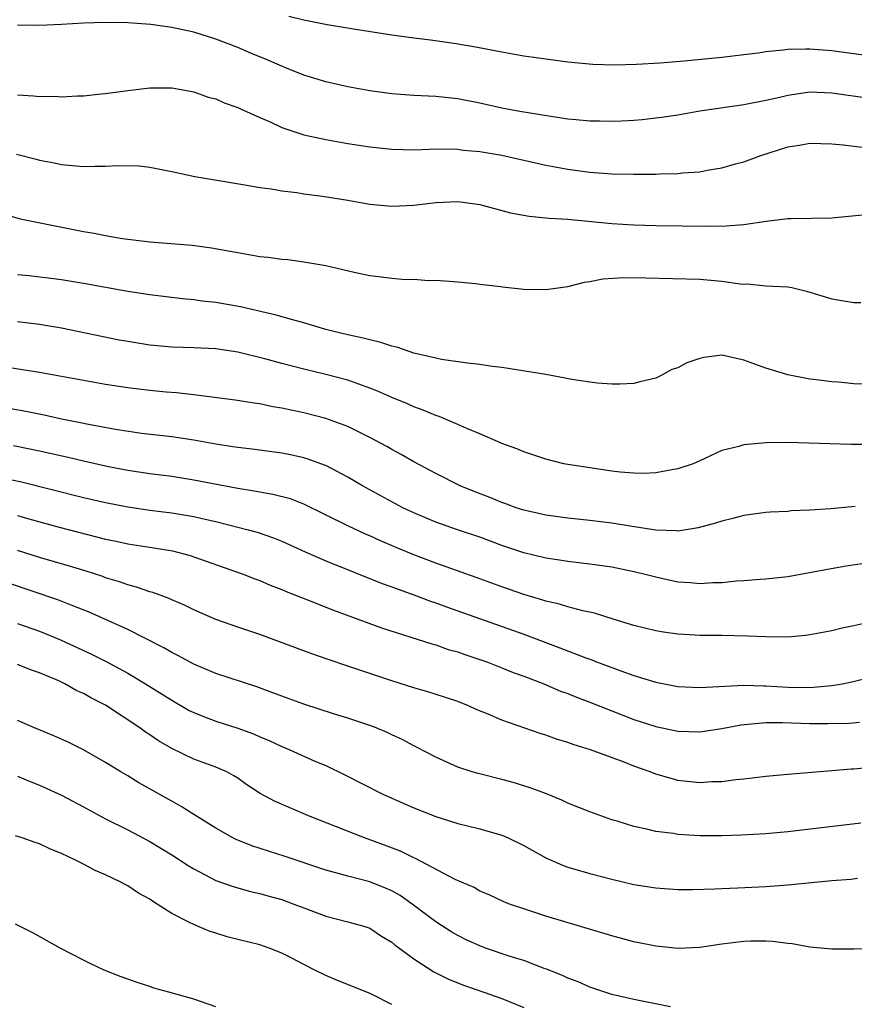
# Model space of a CAD drawing. Units: inches. Extents: x 2646000 to 2649000, y 1470527 to 1473000.
# Drawn here: x 2646805 to 2646881, y 1471704 to 1471793 of the extents above; entities that cross this region are included whole.
import ezdxf

# ---------------------------------------------------------------- set-up
doc = ezdxf.new("R2010")
doc.units = ezdxf.units.IN
doc.header["$MEASUREMENT"] = 0
doc.layers.add('LD26461470_2ft', color=202, linetype='Continuous')

msp = doc.modelspace()

# ---------------------------------------------------------------- linework, layer by layer
at = {"layer": 'LD26461470_2ft'}
for points, elevation in [([(2646882.204, 1471786.204), (2646879, 1471786.677), (2646877, 1471786.747), (2646875, 1471786.449), (2646874.267, 1471786.268), (2646873, 1471785.982), (2646871, 1471785.605), (2646867, 1471785.03), (2646865, 1471784.677), (2646863.551, 1471784.449), (2646863, 1471784.377), (2646861.758, 1471784.243), (2646861, 1471784.188), (2646859.877, 1471784.123), (2646859, 1471784.1), (2646857.896, 1471784.104), (2646857, 1471784.129), (2646855.767, 1471784.233), (2646855, 1471784.313), (2646853.46, 1471784.54), (2646850.642, 1471785), (2646849, 1471785.306), (2646847, 1471785.744), (2646845, 1471786.148), (2646843, 1471786.357), (2646841, 1471786.442), (2646839, 1471786.602), (2646837, 1471786.889), (2646836.356, 1471787), (2646835, 1471787.247), (2646833, 1471787.68), (2646831, 1471788.285), (2646829.291, 1471789), (2646829, 1471789.108), (2646827.688, 1471789.688), (2646826.262, 1471790.262), (2646825, 1471790.818), (2646823, 1471791.581), (2646821, 1471792.205), (2646819, 1471792.637), (2646817.108, 1471792.892), (2646815, 1471793.049), (2646813, 1471793.083), (2646811, 1471793.02), (2646809, 1471792.889), (2646807, 1471792.804), (2646805, 1471792.831)], 8840), ([(2646883, 1471789.968), (2646881, 1471790.225), (2646879, 1471790.505), (2646877, 1471790.672), (2646876.646, 1471790.646), (2646875, 1471790.634), (2646874.564, 1471790.564), (2646873, 1471790.406), (2646872.299, 1471790.298), (2646871, 1471790.134), (2646869, 1471789.913), (2646865.581, 1471789.581), (2646863.389, 1471789.389), (2646861.256, 1471789.256), (2646859.21, 1471789.21), (2646857.266, 1471789.266), (2646855, 1471789.469), (2646853.672, 1471789.672), (2646853, 1471789.743), (2646851.915, 1471789.915), (2646851, 1471790.036), (2646849, 1471790.376), (2646846.802, 1471790.802), (2646844.866, 1471791.134), (2646842.531, 1471791.469), (2646841, 1471791.66), (2646839, 1471791.943), (2646835.535, 1471792.465), (2646833.126, 1471792.873), (2646831, 1471793.283), (2646829.636, 1471793.636)], 8838), ([(2646805, 1471786.525), (2646806.431, 1471786.431), (2646807, 1471786.351), (2646808.38, 1471786.38), (2646809, 1471786.343), (2646810.432, 1471786.432), (2646811, 1471786.425), (2646812.6, 1471786.6), (2646813, 1471786.631), (2646815, 1471786.914), (2646817, 1471787.158), (2646819, 1471787.149), (2646819.872, 1471787), (2646821, 1471786.778), (2646822.31, 1471786.31), (2646823, 1471786.135), (2646823.779, 1471785.779), (2646825, 1471785.373), (2646825.242, 1471785.242), (2646827, 1471784.461), (2646827.939, 1471784.061), (2646829, 1471783.549), (2646831, 1471782.878), (2646833, 1471782.445), (2646835, 1471782.095), (2646837, 1471781.78), (2646839, 1471781.563), (2646841, 1471781.525), (2646842.415, 1471781.585), (2646844.408, 1471781.592), (2646845, 1471781.562), (2646845.494, 1471781.495), (2646847, 1471781.371), (2646849, 1471781.036), (2646853, 1471780.119), (2646855, 1471779.75), (2646857, 1471779.492), (2646859, 1471779.345), (2646861, 1471779.297), (2646863, 1471779.3), (2646863.322, 1471779.322), (2646865, 1471779.358), (2646865.415, 1471779.415), (2646867, 1471779.53), (2646867.673, 1471779.673), (2646869, 1471779.883), (2646870.238, 1471780.238), (2646871, 1471780.435), (2646872.54, 1471781), (2646875, 1471781.784), (2646876.053, 1471781.947), (2646877, 1471782.135), (2646879, 1471782.06), (2646880.032, 1471781.968), (2646881.756, 1471781.756)], 8842), ([(2646804.89, 1471781.11), (2646806.67, 1471780.67), (2646807, 1471780.571), (2646808.332, 1471780.332), (2646809, 1471780.182), (2646811, 1471779.99), (2646812.025, 1471780.025), (2646813, 1471780.019), (2646814.103, 1471780.103), (2646816.056, 1471780.056), (2646817, 1471779.94), (2646819, 1471779.542), (2646821.091, 1471779.091), (2646825.651, 1471778.349), (2646827, 1471778.096), (2646828.028, 1471777.972), (2646829, 1471777.78), (2646830.367, 1471777.633), (2646831, 1471777.521), (2646832.697, 1471777.303), (2646835, 1471776.938), (2646837, 1471776.593), (2646839, 1471776.396), (2646841, 1471776.481), (2646843, 1471776.729), (2646845, 1471776.83), (2646847, 1471776.558), (2646849.805, 1471775.805), (2646851.476, 1471775.476), (2646853, 1471775.342), (2646853.299, 1471775.298), (2646855, 1471775.203), (2646859, 1471774.832), (2646861, 1471774.703), (2646863, 1471774.643), (2646865.39, 1471774.61), (2646867.409, 1471774.591), (2646869.382, 1471774.618), (2646871, 1471774.746), (2646873.022, 1471775.022), (2646875, 1471775.263), (2646875.282, 1471775.283), (2646879, 1471775.327), (2646883, 1471775.744)], 8844), ([(2646803.691, 1471775.691), (2646805.236, 1471775.236), (2646811, 1471774.097), (2646811.941, 1471773.941), (2646813, 1471773.726), (2646814.531, 1471773.469), (2646817, 1471773.148), (2646820.853, 1471772.853), (2646822.623, 1471772.623), (2646824.32, 1471772.32), (2646825, 1471772.18), (2646826.021, 1471772.021), (2646827, 1471771.831), (2646827.767, 1471771.767), (2646829, 1471771.572), (2646829.543, 1471771.543), (2646831, 1471771.33), (2646833.001, 1471771.001), (2646835.59, 1471770.41), (2646837, 1471770.109), (2646838.037, 1471769.963), (2646839, 1471769.857), (2646840.251, 1471769.749), (2646841, 1471769.752), (2646842.349, 1471769.651), (2646843, 1471769.661), (2646845, 1471769.532), (2646846.613, 1471769.387), (2646847, 1471769.326), (2646848.903, 1471769.097), (2646849.064, 1471769.064), (2646851, 1471768.849), (2646853, 1471768.817), (2646855, 1471769.111), (2646856.51, 1471769.49), (2646857, 1471769.56), (2646858.196, 1471769.804), (2646860.077, 1471769.923), (2646862.102, 1471769.898), (2646867, 1471769.763), (2646869, 1471769.587), (2646870.66, 1471769.339), (2646871, 1471769.314), (2646871.328, 1471769.328), (2646873, 1471769.158), (2646875, 1471769.067), (2646875.349, 1471769), (2646876.689, 1471768.689), (2646879, 1471767.967), (2646881, 1471767.652), (2646881.638, 1471767.638)], 8846), ([(2646883, 1471760.206), (2646881, 1471760.269), (2646879.596, 1471760.404), (2646879, 1471760.438), (2646877.336, 1471760.665), (2646877, 1471760.692), (2646875, 1471761.065), (2646873, 1471761.666), (2646871, 1471762.412), (2646869, 1471762.854), (2646867.36, 1471762.64), (2646867, 1471762.566), (2646865.834, 1471762.166), (2646865, 1471761.703), (2646864.455, 1471761.545), (2646863.486, 1471761), (2646863, 1471760.768), (2646861.552, 1471760.448), (2646861, 1471760.297), (2646859.773, 1471760.227), (2646859, 1471760.229), (2646857.695, 1471760.305), (2646857, 1471760.399), (2646855.355, 1471760.645), (2646854.772, 1471760.772), (2646853, 1471761.096), (2646849, 1471761.748), (2646848.169, 1471761.831), (2646847, 1471762.017), (2646845.88, 1471762.12), (2646843.526, 1471762.474), (2646843, 1471762.582), (2646841, 1471763.057), (2646839.549, 1471763.549), (2646839, 1471763.676), (2646838.014, 1471764.014), (2646837, 1471764.244), (2646836.411, 1471764.411), (2646835, 1471764.704), (2646833.747, 1471765), (2646833, 1471765.199), (2646831, 1471765.8), (2646829.902, 1471766.098), (2646828.509, 1471766.509), (2646825.253, 1471767.253), (2646823, 1471767.652), (2646821.777, 1471767.777), (2646821, 1471767.887), (2646819.971, 1471767.971), (2646817, 1471768.339), (2646815, 1471768.656), (2646811, 1471769.372), (2646809, 1471769.711), (2646806.061, 1471770.061), (2646805, 1471770.17)], 8848), ([(2646882.754, 1471754.754), (2646880.759, 1471754.758), (2646875, 1471754.924), (2646873, 1471754.897), (2646871, 1471754.706), (2646870.55, 1471754.55), (2646869, 1471754.192), (2646867.463, 1471753.463), (2646867, 1471753.275), (2646866.387, 1471753), (2646865, 1471752.536), (2646864.449, 1471752.449), (2646863, 1471752.167), (2646861.885, 1471752.115), (2646861, 1471752.14), (2646859.758, 1471752.242), (2646859, 1471752.332), (2646857, 1471752.616), (2646855, 1471752.933), (2646854.656, 1471753), (2646853, 1471753.409), (2646851.818, 1471753.818), (2646851, 1471754.067), (2646850.364, 1471754.364), (2646849, 1471754.843), (2646848.899, 1471754.899), (2646847, 1471755.703), (2646845.813, 1471756.187), (2646845, 1471756.569), (2646843.297, 1471757.297), (2646843, 1471757.381), (2646841.868, 1471757.868), (2646841, 1471758.159), (2646840.427, 1471758.426), (2646839, 1471759.001), (2646837.634, 1471759.634), (2646837, 1471759.876), (2646835.666, 1471760.334), (2646835, 1471760.588), (2646833, 1471761.112), (2646831, 1471761.588), (2646829, 1471762.102), (2646827.481, 1471762.519), (2646825, 1471763.138), (2646823, 1471763.449), (2646821, 1471763.537), (2646819, 1471763.598), (2646817, 1471763.785), (2646815, 1471764.093), (2646814.238, 1471764.238), (2646809, 1471765.327), (2646807, 1471765.646), (2646805, 1471765.893)], 8850), ([(2646881.126, 1471749.126), (2646878.914, 1471748.914), (2646877, 1471748.775), (2646875.292, 1471748.708), (2646875, 1471748.674), (2646873.393, 1471748.607), (2646873, 1471748.571), (2646871, 1471748.304), (2646869.988, 1471748.012), (2646869, 1471747.793), (2646868.415, 1471747.585), (2646866.839, 1471747.161), (2646865, 1471746.876), (2646864.893, 1471746.893), (2646863, 1471746.956), (2646860.68, 1471747.32), (2646859, 1471747.609), (2646857, 1471747.857), (2646855, 1471748.055), (2646853, 1471748.316), (2646851, 1471748.773), (2646850.319, 1471749), (2646849.364, 1471749.364), (2646849, 1471749.483), (2646847.926, 1471749.925), (2646846.482, 1471750.482), (2646845.227, 1471751), (2646843, 1471752.1), (2646841, 1471753.179), (2646839.849, 1471753.849), (2646839, 1471754.288), (2646838.552, 1471754.552), (2646837, 1471755.387), (2646835, 1471756.374), (2646833, 1471757.1), (2646831, 1471757.614), (2646829.851, 1471757.851), (2646829, 1471758.048), (2646828.18, 1471758.18), (2646827, 1471758.434), (2646826.496, 1471758.496), (2646824.773, 1471758.773), (2646821, 1471759.256), (2646819.433, 1471759.433), (2646818.492, 1471759.508), (2646817, 1471759.653), (2646815, 1471759.889), (2646813, 1471760.196), (2646807, 1471761.281), (2646804.283, 1471761.717)], 8852), ([(2646881.938, 1471743.938), (2646880.304, 1471743.696), (2646878.6, 1471743.4), (2646875, 1471742.728), (2646873, 1471742.507), (2646872.49, 1471742.49), (2646871, 1471742.37), (2646870.336, 1471742.336), (2646869, 1471742.185), (2646868.17, 1471742.17), (2646867, 1471742.074), (2646866.166, 1471742.167), (2646865, 1471742.248), (2646863, 1471742.68), (2646861.777, 1471743), (2646861, 1471743.186), (2646859, 1471743.596), (2646857, 1471743.888), (2646855, 1471744.127), (2646854.252, 1471744.252), (2646853, 1471744.432), (2646851, 1471744.913), (2646849, 1471745.586), (2646847, 1471746.323), (2646844.98, 1471747), (2646843, 1471747.689), (2646841, 1471748.53), (2646840.01, 1471749), (2646839, 1471749.54), (2646836.341, 1471751), (2646835, 1471751.789), (2646833, 1471752.831), (2646832.884, 1471752.884), (2646831.408, 1471753.408), (2646831, 1471753.527), (2646829.793, 1471753.793), (2646829, 1471753.948), (2646826.318, 1471754.318), (2646825, 1471754.468), (2646824.549, 1471754.549), (2646823, 1471754.772), (2646821, 1471755.126), (2646819, 1471755.43), (2646816.244, 1471755.756), (2646813.897, 1471756.103), (2646811.447, 1471756.553), (2646810.717, 1471756.717), (2646809, 1471757.06), (2646807.417, 1471757.417), (2646805.746, 1471757.746), (2646803, 1471758.227)], 8854), ([(2646882.634, 1471738.634), (2646881, 1471738.262), (2646879.946, 1471738.054), (2646879, 1471737.826), (2646877, 1471737.458), (2646876.593, 1471737.407), (2646875, 1471737.256), (2646873, 1471737.263), (2646871.347, 1471737.347), (2646869, 1471737.388), (2646867, 1471737.397), (2646866.564, 1471737.436), (2646865, 1471737.523), (2646863.704, 1471737.704), (2646863, 1471737.826), (2646861, 1471738.316), (2646859.119, 1471738.88), (2646857.417, 1471739.417), (2646856.372, 1471739.628), (2646855, 1471740.002), (2646854.252, 1471740.252), (2646853, 1471740.523), (2646852.649, 1471740.649), (2646851, 1471741.125), (2646849, 1471741.81), (2646846.659, 1471742.659), (2646843, 1471743.956), (2646841, 1471744.724), (2646839.389, 1471745.389), (2646837.989, 1471745.989), (2646837, 1471746.44), (2646836.604, 1471746.604), (2646835, 1471747.352), (2646831, 1471749.341), (2646829.798, 1471749.798), (2646828.206, 1471750.206), (2646827, 1471750.408), (2646826.509, 1471750.509), (2646825, 1471750.745), (2646821, 1471751.514), (2646819, 1471751.831), (2646817, 1471752.094), (2646815, 1471752.397), (2646813.272, 1471752.728), (2646811, 1471753.234), (2646809.578, 1471753.577), (2646807, 1471754.155), (2646804.635, 1471754.635)], 8856), ([(2646804.472, 1471751.528), (2646805.342, 1471751.342), (2646811, 1471749.946), (2646813, 1471749.48), (2646815, 1471749.086), (2646817, 1471748.796), (2646819, 1471748.541), (2646821, 1471748.204), (2646822.046, 1471747.954), (2646823, 1471747.746), (2646825.965, 1471747), (2646826.773, 1471746.773), (2646828.267, 1471746.267), (2646829, 1471745.971), (2646831.117, 1471745), (2646833, 1471744.177), (2646838.13, 1471742.13), (2646839, 1471741.83), (2646839.594, 1471741.593), (2646841, 1471741.097), (2646842.514, 1471740.514), (2646843, 1471740.353), (2646843.987, 1471739.987), (2646851, 1471737.518), (2646854.287, 1471736.288), (2646856.635, 1471735.365), (2646857.177, 1471735.177), (2646857.618, 1471735), (2646859.819, 1471734.181), (2646861, 1471733.775), (2646863, 1471733.161), (2646865, 1471732.773), (2646867, 1471732.679), (2646871, 1471732.891), (2646872.827, 1471732.827), (2646873, 1471732.832), (2646875, 1471732.702), (2646877, 1471732.686), (2646879, 1471732.856), (2646879.937, 1471733), (2646880.823, 1471733.177), (2646882.415, 1471733.585)], 8858), ([(2646805, 1471748.299), (2646806.002, 1471747.998), (2646808.767, 1471747.233), (2646813, 1471746.156), (2646813.964, 1471745.964), (2646815, 1471745.732), (2646817.369, 1471745.369), (2646819.085, 1471745.085), (2646820.666, 1471744.666), (2646821, 1471744.556), (2646825.416, 1471743), (2646826.548, 1471742.548), (2646827, 1471742.385), (2646827.965, 1471741.965), (2646829, 1471741.572), (2646829.396, 1471741.396), (2646831.353, 1471740.647), (2646833.7, 1471739.7), (2646838.084, 1471738.084), (2646840.748, 1471737.252), (2646842.632, 1471736.631), (2646843, 1471736.538), (2646844.135, 1471736.135), (2646845, 1471735.897), (2646845.657, 1471735.657), (2646847, 1471735.224), (2646847.642, 1471735), (2646849, 1471734.47), (2646850.043, 1471734.043), (2646851, 1471733.698), (2646852.815, 1471733), (2646854.345, 1471732.345), (2646855, 1471732.117), (2646855.79, 1471731.79), (2646857, 1471731.344), (2646859, 1471730.549), (2646861, 1471729.779), (2646863, 1471729.127), (2646865, 1471728.708), (2646867, 1471728.65), (2646869, 1471728.953), (2646870.717, 1471729.283), (2646873, 1471729.493), (2646874.507, 1471729.493), (2646877, 1471729.41), (2646878.602, 1471729.398), (2646880.567, 1471729.433), (2646881.525, 1471729.525)], 8860), ([(2646882.582, 1471725.418), (2646881, 1471725.25), (2646880.757, 1471725.243), (2646879, 1471725.086), (2646875, 1471724.78), (2646873, 1471724.586), (2646871, 1471724.346), (2646870.284, 1471724.284), (2646869, 1471724.11), (2646868.09, 1471724.089), (2646867, 1471724.015), (2646865, 1471724.229), (2646864.392, 1471724.392), (2646863, 1471724.803), (2646862.503, 1471725), (2646861, 1471725.54), (2646860.112, 1471725.888), (2646857.062, 1471727), (2646855.487, 1471727.486), (2646855, 1471727.673), (2646853.981, 1471727.982), (2646853, 1471728.331), (2646852.488, 1471728.487), (2646849, 1471729.715), (2646847.753, 1471730.247), (2646846.68, 1471730.68), (2646845.978, 1471731), (2646845, 1471731.395), (2646843.807, 1471731.807), (2646842.286, 1471732.286), (2646841, 1471732.632), (2646839, 1471733.269), (2646835, 1471734.606), (2646833.215, 1471735.215), (2646831.74, 1471735.74), (2646827, 1471737.48), (2646825, 1471738.154), (2646823, 1471738.854), (2646821, 1471739.732), (2646820.159, 1471740.159), (2646819, 1471740.648), (2646818.763, 1471740.763), (2646817.292, 1471741.292), (2646817, 1471741.367), (2646815.794, 1471741.794), (2646815, 1471741.984), (2646814.266, 1471742.266), (2646813, 1471742.643), (2646812.745, 1471742.745), (2646811.238, 1471743.237), (2646809.705, 1471743.705), (2646807, 1471744.473), (2646805, 1471745.105)], 8862), ([(2646881.646, 1471720.354), (2646875, 1471719.572), (2646873, 1471719.387), (2646870.747, 1471719.253), (2646869, 1471719.196), (2646867, 1471719.199), (2646865, 1471719.323), (2646864.601, 1471719.399), (2646863, 1471719.592), (2646862.193, 1471719.807), (2646861, 1471720.041), (2646859.484, 1471720.516), (2646859, 1471720.653), (2646858.004, 1471721), (2646857, 1471721.373), (2646855, 1471722.177), (2646854.447, 1471722.447), (2646853.064, 1471723), (2646851.572, 1471723.571), (2646850.045, 1471724.045), (2646849, 1471724.325), (2646846.846, 1471724.846), (2646846.316, 1471725), (2646845, 1471725.445), (2646843, 1471726.348), (2646841.261, 1471727.261), (2646841, 1471727.382), (2646839.945, 1471727.945), (2646839, 1471728.377), (2646838.587, 1471728.587), (2646837.591, 1471729), (2646837, 1471729.221), (2646835, 1471729.895), (2646833.711, 1471730.289), (2646831, 1471731.157), (2646829, 1471731.875), (2646828.195, 1471732.195), (2646826.726, 1471732.726), (2646823, 1471733.928), (2646821, 1471734.776), (2646819.574, 1471735.574), (2646819, 1471735.854), (2646818.289, 1471736.289), (2646815, 1471737.928), (2646811.508, 1471739.508), (2646809.853, 1471740.147), (2646808.64, 1471740.64), (2646804.154, 1471742.154)], 8864), ([(2646805, 1471738.488), (2646807, 1471737.786), (2646808.906, 1471737), (2646811.71, 1471735.71), (2646813.045, 1471735.045), (2646815, 1471733.976), (2646816.634, 1471733), (2646819, 1471731.51), (2646820.596, 1471730.596), (2646821, 1471730.387), (2646821.98, 1471730.02), (2646823, 1471729.615), (2646825, 1471728.987), (2646826.449, 1471728.449), (2646827, 1471728.196), (2646827.854, 1471727.854), (2646829, 1471727.297), (2646829.75, 1471727), (2646832.012, 1471725.988), (2646833, 1471725.575), (2646834.75, 1471724.75), (2646838.132, 1471723), (2646838.729, 1471722.729), (2646841, 1471721.751), (2646843, 1471720.963), (2646845, 1471720.327), (2646847, 1471719.836), (2646849, 1471719.265), (2646849.592, 1471719), (2646851, 1471718.308), (2646853, 1471717.198), (2646854.533, 1471716.533), (2646855, 1471716.364), (2646857, 1471715.77), (2646859, 1471715.248), (2646861, 1471714.785), (2646863, 1471714.463), (2646865, 1471714.334), (2646866.323, 1471714.323), (2646868.374, 1471714.374), (2646869, 1471714.416), (2646870.469, 1471714.468), (2646873, 1471714.601), (2646875, 1471714.747), (2646879, 1471715.132), (2646880.729, 1471715.271), (2646881.337, 1471715.337)], 8866), ([(2646889, 1471709.107), (2646881, 1471708.899), (2646879, 1471708.9), (2646877, 1471709.083), (2646875.379, 1471709.379), (2646875, 1471709.403), (2646873.611, 1471709.611), (2646873, 1471709.637), (2646871.631, 1471709.631), (2646871, 1471709.612), (2646869, 1471709.351), (2646867, 1471709.049), (2646865.03, 1471708.97), (2646863, 1471709.163), (2646861, 1471709.562), (2646859, 1471710.103), (2646853, 1471711.906), (2646851, 1471712.558), (2646849.716, 1471713), (2646849.199, 1471713.199), (2646847.846, 1471713.846), (2646847, 1471714.183), (2646846.489, 1471714.489), (2646844.771, 1471715.229), (2646841.146, 1471717.146), (2646841, 1471717.204), (2646839.793, 1471717.793), (2646838.349, 1471718.349), (2646836.538, 1471719), (2646831.438, 1471721), (2646828.331, 1471722.331), (2646827.055, 1471723.055), (2646825.84, 1471723.84), (2646825, 1471724.431), (2646824.655, 1471724.655), (2646824, 1471725), (2646823, 1471725.425), (2646821, 1471726.15), (2646819, 1471727.115), (2646817.814, 1471727.814), (2646817, 1471728.375), (2646816.615, 1471728.615), (2646816.092, 1471729), (2646813, 1471731.054), (2646811.707, 1471731.707), (2646811, 1471732.125), (2646810.383, 1471732.383), (2646809.299, 1471733), (2646808.737, 1471733.263), (2646807, 1471734.004), (2646806.253, 1471734.253), (2646805, 1471734.754)], 8868), ([(2646864.335, 1471703.665), (2646861, 1471704.32), (2646859, 1471704.784), (2646857, 1471705.439), (2646855.93, 1471705.93), (2646855, 1471706.268), (2646854.517, 1471706.517), (2646853.078, 1471707.078), (2646852.847, 1471707.153), (2646851, 1471707.858), (2646849.759, 1471708.241), (2646847.528, 1471709), (2646847, 1471709.194), (2646845.759, 1471709.758), (2646845, 1471710.133), (2646844.449, 1471710.449), (2646843, 1471711.372), (2646840.842, 1471713), (2646839.766, 1471713.765), (2646839, 1471714.186), (2646838.442, 1471714.442), (2646837, 1471715.003), (2646835, 1471715.521), (2646834.247, 1471715.753), (2646833, 1471716.09), (2646829.322, 1471717.322), (2646826.285, 1471718.285), (2646824.85, 1471718.849), (2646824.555, 1471719), (2646823, 1471719.88), (2646821, 1471721.133), (2646819.869, 1471721.869), (2646819, 1471722.336), (2646816.016, 1471724.016), (2646815, 1471724.633), (2646814.364, 1471725), (2646813, 1471725.844), (2646810.997, 1471726.997), (2646809.666, 1471727.666), (2646808.288, 1471728.288), (2646806.521, 1471729), (2646805, 1471729.662)], 8870), ([(2646805, 1471724.614), (2646806.129, 1471724.129), (2646807, 1471723.798), (2646809, 1471722.876), (2646811, 1471721.816), (2646813, 1471720.732), (2646815, 1471719.727), (2646817, 1471718.677), (2646819, 1471717.47), (2646820.493, 1471716.493), (2646821, 1471716.187), (2646823, 1471715.151), (2646824.583, 1471714.583), (2646826.149, 1471714.149), (2646827, 1471713.961), (2646827.741, 1471713.741), (2646829, 1471713.398), (2646830.11, 1471713), (2646831, 1471712.642), (2646833, 1471711.884), (2646835, 1471711.397), (2646836.455, 1471711), (2646837, 1471710.815), (2646838.077, 1471710.077), (2646839, 1471709.536), (2646839.283, 1471709.283), (2646841, 1471708.021), (2646842.835, 1471706.835), (2646844.167, 1471706.167), (2646845.601, 1471705.601), (2646847.384, 1471705), (2646849, 1471704.42), (2646851, 1471703.611)], 8872), ([(2646839, 1471703.863), (2646837.213, 1471704.787), (2646836.746, 1471705), (2646834.058, 1471706.059), (2646833, 1471706.5), (2646832.024, 1471707), (2646831, 1471707.497), (2646829.925, 1471708.075), (2646829, 1471708.55), (2646827.864, 1471709), (2646827, 1471709.29), (2646825, 1471709.773), (2646824.033, 1471710.033), (2646823, 1471710.35), (2646822.505, 1471710.505), (2646821.351, 1471711), (2646821, 1471711.136), (2646820.693, 1471711.307), (2646819, 1471712.142), (2646817.669, 1471713), (2646817.247, 1471713.247), (2646817, 1471713.428), (2646815.985, 1471713.986), (2646815, 1471714.65), (2646814.762, 1471714.762), (2646814.364, 1471715), (2646813, 1471715.651), (2646812.048, 1471716.048), (2646811, 1471716.619), (2646810.256, 1471717), (2646809, 1471717.601), (2646807.993, 1471717.993), (2646807, 1471718.463), (2646806.584, 1471718.585), (2646805.404, 1471719), (2646804.815, 1471719.185)], 8874), ([(2646823, 1471703.647), (2646821, 1471704.357), (2646818.746, 1471705), (2646817.368, 1471705.368), (2646817, 1471705.502), (2646815.858, 1471705.858), (2646815, 1471706.189), (2646814.399, 1471706.4), (2646812.869, 1471707), (2646811.599, 1471707.599), (2646811, 1471707.899), (2646808.878, 1471709), (2646806.377, 1471710.377), (2646804.815, 1471711.185)], 8876)]:
    msp.add_lwpolyline(points, dxfattribs=dict(at, elevation=elevation))

doc.saveas('drawing.dxf')
